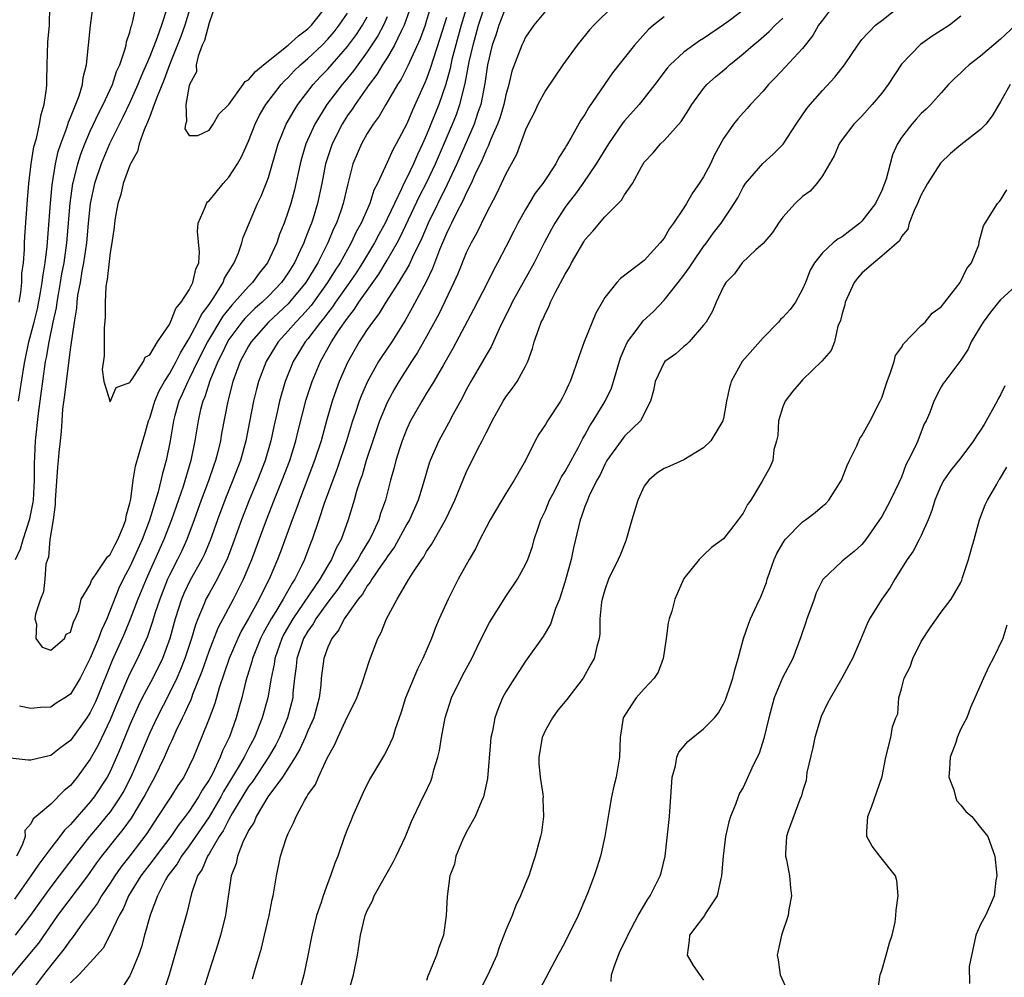
# Model space of a CAD drawing. Units: inches. Extents: x 2598000 to 2601000, y 1500000 to 1503000.
# Drawn here: x 2599304 to 2599403, y 1501271 to 1501368 of the extents above; entities that cross this region are included whole.
import ezdxf

# ---------------------------------------------------------------- set-up
doc = ezdxf.new("R2010")
doc.units = ezdxf.units.IN
doc.header["$MEASUREMENT"] = 0
doc.layers.add('LD25981500_2ft', color=71, linetype='Continuous')

msp = doc.modelspace()

# ---------------------------------------------------------------- linework, layer by layer
at = {"layer": 'LD25981500_2ft'}
for points, elevation in [([(2599343.43, 1501369), (2599342.717, 1501367), (2599342.407, 1501366.407), (2599341.755, 1501365), (2599341, 1501363.727), (2599340.539, 1501363), (2599339.974, 1501362.026), (2599339.181, 1501361), (2599337.763, 1501359), (2599337.475, 1501358.525), (2599337, 1501357.865), (2599336.661, 1501357.339), (2599336.451, 1501357), (2599335.44, 1501355), (2599335, 1501353.696), (2599334.783, 1501353), (2599334.401, 1501351), (2599333.97, 1501349), (2599333.518, 1501347.518), (2599333.352, 1501347), (2599333.245, 1501346.755), (2599333, 1501346.085), (2599332.681, 1501345.319), (2599332.573, 1501345), (2599332.225, 1501344.225), (2599331.633, 1501343), (2599331, 1501341.971), (2599330.323, 1501341), (2599329, 1501339.624), (2599328.36, 1501339), (2599327.639, 1501338.361), (2599327, 1501337.745), (2599326.632, 1501337.368), (2599326.327, 1501337), (2599325, 1501335.232), (2599324.855, 1501335), (2599324.265, 1501333.735), (2599323.875, 1501333), (2599323.066, 1501331.066), (2599322.569, 1501329.431), (2599322.368, 1501329), (2599322.144, 1501328.144), (2599321.891, 1501327), (2599321.572, 1501325), (2599321.167, 1501323), (2599320.381, 1501320.381), (2599319.222, 1501317), (2599318.445, 1501315), (2599316.633, 1501311), (2599315.805, 1501309), (2599315.036, 1501306.964), (2599314.459, 1501305.541), (2599314.224, 1501305), (2599313.204, 1501302.796), (2599311.678, 1501299), (2599311.475, 1501298.524), (2599311, 1501297.521), (2599310.654, 1501297), (2599309, 1501294.687), (2599308.007, 1501293.994), (2599307, 1501293.165), (2599306.857, 1501293.143), (2599305, 1501292.694), (2599304.705, 1501292.705), (2599302.896, 1501292.896)], 8752), ([(2599303.058, 1501270.941), (2599304.888, 1501273.112), (2599305.78, 1501274.22), (2599307.722, 1501277), (2599310.763, 1501281), (2599311.675, 1501282.325), (2599312.171, 1501283), (2599313.745, 1501285), (2599314.318, 1501285.682), (2599315.147, 1501286.853), (2599316.449, 1501289), (2599317, 1501290.085), (2599317.531, 1501291), (2599318.492, 1501293), (2599319, 1501294.182), (2599319.267, 1501294.733), (2599319.679, 1501295.679), (2599320.316, 1501297), (2599320.556, 1501297.444), (2599321, 1501298.442), (2599321.183, 1501298.817), (2599321.379, 1501299.379), (2599322.302, 1501301.697), (2599323, 1501303.711), (2599323.923, 1501306.077), (2599325.48, 1501309), (2599326.495, 1501311), (2599327.321, 1501313), (2599328.816, 1501317), (2599329.596, 1501319), (2599330.402, 1501321), (2599331.162, 1501323), (2599331.779, 1501325), (2599332.005, 1501325.995), (2599332.815, 1501329.185), (2599333.413, 1501331), (2599334.256, 1501333), (2599335.252, 1501334.748), (2599335.382, 1501335), (2599336.099, 1501336.099), (2599337, 1501337.4), (2599337.714, 1501338.286), (2599338.16, 1501339), (2599340.159, 1501341.841), (2599341, 1501343.244), (2599342.01, 1501345), (2599342.354, 1501345.646), (2599344.288, 1501349.712), (2599345, 1501351.074), (2599345.909, 1501353), (2599347.611, 1501357), (2599348.005, 1501357.995), (2599348.361, 1501359), (2599348.895, 1501361.105), (2599349.294, 1501363.294), (2599349.687, 1501365), (2599350.24, 1501367), (2599351, 1501369.377)], 8760), ([(2599349.089, 1501369), (2599348.495, 1501367), (2599347.555, 1501363.555), (2599347.427, 1501363), (2599347.363, 1501362.637), (2599346.936, 1501361.064), (2599346.233, 1501359), (2599345, 1501355.935), (2599344.581, 1501355), (2599344.068, 1501353.932), (2599343.676, 1501353), (2599343, 1501351.568), (2599342.706, 1501351), (2599342.471, 1501350.471), (2599341.736, 1501349), (2599341, 1501347.425), (2599340.794, 1501347), (2599340.153, 1501345.847), (2599339.717, 1501345), (2599338.527, 1501343), (2599337.928, 1501342.072), (2599337.205, 1501341), (2599335.791, 1501339), (2599335.476, 1501338.524), (2599335, 1501337.924), (2599334.612, 1501337.389), (2599334.272, 1501337), (2599333, 1501335.318), (2599332.732, 1501335), (2599331.521, 1501333), (2599330.698, 1501331), (2599330.111, 1501329), (2599329.874, 1501327.874), (2599329.55, 1501326.451), (2599329.25, 1501325), (2599328.666, 1501323), (2599327.899, 1501321), (2599327.067, 1501319), (2599326.288, 1501317), (2599325.415, 1501314.585), (2599324.869, 1501313.131), (2599323.825, 1501311), (2599323.536, 1501310.464), (2599323, 1501309.567), (2599322.69, 1501309), (2599322.495, 1501308.495), (2599321.856, 1501307), (2599321.618, 1501306.382), (2599321.215, 1501305), (2599320.548, 1501303), (2599320.126, 1501301.874), (2599319.738, 1501301), (2599319, 1501299.477), (2599317.713, 1501297), (2599317, 1501295.486), (2599315.975, 1501293), (2599315.103, 1501291), (2599314.381, 1501289.619), (2599314.03, 1501289), (2599313, 1501287.491), (2599312.615, 1501287), (2599311.88, 1501286.12), (2599310.912, 1501285), (2599309.356, 1501283), (2599307.864, 1501281), (2599307, 1501279.894), (2599305.781, 1501278.219), (2599304.964, 1501277.036), (2599303.405, 1501275)], 8758), ([(2599303.421, 1501313), (2599303.931, 1501314.069), (2599304.206, 1501315), (2599304.901, 1501317.099), (2599305.222, 1501318.778), (2599305.241, 1501319), (2599305.341, 1501321), (2599305.347, 1501322.653), (2599305.395, 1501323.395), (2599305.461, 1501325), (2599305.764, 1501327.764), (2599306.485, 1501333), (2599306.576, 1501333.424), (2599306.84, 1501335), (2599307.256, 1501337), (2599307.572, 1501338.428), (2599307.642, 1501339), (2599307.769, 1501339.769), (2599308.002, 1501341), (2599308.137, 1501341.863), (2599308.344, 1501343), (2599308.611, 1501345), (2599308.968, 1501349.032), (2599309.249, 1501351), (2599309.345, 1501351.345), (2599309.728, 1501353), (2599310.027, 1501353.973), (2599310.435, 1501355), (2599311, 1501356.283), (2599311.86, 1501358.14), (2599312.311, 1501359), (2599313.238, 1501361), (2599313.658, 1501362.342), (2599313.972, 1501363), (2599314.503, 1501364.503), (2599314.617, 1501365), (2599314.666, 1501365.334), (2599315, 1501366.3), (2599315.134, 1501366.866), (2599315.196, 1501367), (2599315.28, 1501367.28), (2599315.618, 1501369)], 8750), ([(2599345.442, 1501369), (2599345, 1501367.506), (2599344.836, 1501367), (2599344.352, 1501365.648), (2599343.264, 1501363.264), (2599343.109, 1501362.891), (2599342.436, 1501361.564), (2599342.054, 1501361), (2599340.863, 1501359), (2599340.192, 1501357.808), (2599339.594, 1501357), (2599339, 1501356.044), (2599338.406, 1501355), (2599337.544, 1501353), (2599337.019, 1501350.981), (2599336.568, 1501349), (2599336.354, 1501348.354), (2599335.87, 1501347), (2599335.583, 1501346.417), (2599335.001, 1501345), (2599333.986, 1501343), (2599332.775, 1501341), (2599331.149, 1501339), (2599331, 1501338.841), (2599329.024, 1501337), (2599327.265, 1501335), (2599327, 1501334.552), (2599326.162, 1501333), (2599325.405, 1501331), (2599324.887, 1501329), (2599324.27, 1501325.73), (2599324.147, 1501325), (2599323.88, 1501323.88), (2599323.65, 1501323), (2599323.472, 1501322.528), (2599322.93, 1501320.93), (2599322.206, 1501319), (2599321.501, 1501317), (2599320.753, 1501315), (2599320.202, 1501313.798), (2599319.812, 1501313), (2599319, 1501311.424), (2599318.802, 1501311), (2599318.011, 1501309), (2599317.53, 1501307.53), (2599317.287, 1501306.713), (2599316.779, 1501305.222), (2599315.78, 1501303), (2599315.51, 1501302.491), (2599314.848, 1501301.152), (2599313.651, 1501298.349), (2599313, 1501296.775), (2599311.791, 1501294.209), (2599311, 1501292.793), (2599309.668, 1501291), (2599309, 1501290.149), (2599308.365, 1501289.635), (2599307, 1501288.243), (2599305.528, 1501287), (2599305.231, 1501286.769), (2599305, 1501286.274), (2599304.391, 1501285.609), (2599304.404, 1501285), (2599304.099, 1501284.099), (2599303.551, 1501283)], 8754), ([(2599303.749, 1501329), (2599303.923, 1501330.078), (2599304.239, 1501332.238), (2599304.369, 1501333), (2599304.795, 1501335), (2599305.325, 1501337), (2599305.654, 1501338.347), (2599305.975, 1501339.974), (2599306.145, 1501341), (2599306.22, 1501341.78), (2599306.437, 1501343), (2599306.633, 1501344.633), (2599306.971, 1501349.029), (2599307.139, 1501350.861), (2599307.48, 1501353), (2599307.755, 1501354.245), (2599308.009, 1501355), (2599308.624, 1501356.623), (2599308.791, 1501357.209), (2599309, 1501357.684), (2599309.862, 1501359.862), (2599310.194, 1501361), (2599310.269, 1501361.731), (2599310.611, 1501363), (2599311.02, 1501366.98), (2599311.301, 1501369)], 8752), ([(2599303.797, 1501339), (2599303.974, 1501339.974), (2599304.091, 1501341), (2599304.091, 1501341.909), (2599304.23, 1501343), (2599304.339, 1501344.339), (2599304.339, 1501345), (2599304.369, 1501345.631), (2599304.638, 1501349.362), (2599304.78, 1501351), (2599305.026, 1501353), (2599305.296, 1501354.704), (2599305.544, 1501355.544), (2599305.867, 1501357), (2599306.02, 1501357.98), (2599306.344, 1501359), (2599306.573, 1501360.573), (2599306.596, 1501361), (2599306.591, 1501361.409), (2599306.633, 1501363), (2599306.715, 1501365.285), (2599306.861, 1501367), (2599306.896, 1501368.896)], 8754), ([(2599353, 1501368.836), (2599352.296, 1501367), (2599351.99, 1501366.01), (2599351.63, 1501365), (2599351.151, 1501363), (2599351, 1501362.049), (2599350.885, 1501361.115), (2599350.474, 1501359), (2599350.176, 1501358.176), (2599349.79, 1501357), (2599348.06, 1501353), (2599347.089, 1501350.911), (2599345.145, 1501347), (2599344.509, 1501345.491), (2599343.562, 1501343.561), (2599343.219, 1501342.781), (2599342.155, 1501341), (2599340.859, 1501339), (2599340.173, 1501337.827), (2599339.509, 1501337), (2599339, 1501336.256), (2599338.192, 1501335), (2599337, 1501332.914), (2599336.162, 1501331), (2599335.842, 1501330.158), (2599335.441, 1501329), (2599334.862, 1501327), (2599334.322, 1501325), (2599333.675, 1501323), (2599332.147, 1501319), (2599331.85, 1501318.15), (2599331.397, 1501317), (2599330.226, 1501313.773), (2599329.929, 1501313), (2599329.088, 1501311), (2599328.369, 1501309.631), (2599328.075, 1501309), (2599327, 1501307.019), (2599326.264, 1501305.736), (2599325.916, 1501305), (2599325.032, 1501303), (2599324.023, 1501300.023), (2599323.575, 1501298.425), (2599323, 1501296.914), (2599322.237, 1501295), (2599321.416, 1501293), (2599321, 1501292.111), (2599320.441, 1501291), (2599319.858, 1501290.142), (2599319.152, 1501289), (2599317.841, 1501287), (2599317, 1501285.769), (2599316.701, 1501285.299), (2599315, 1501283.048), (2599314.095, 1501281.905), (2599313.47, 1501281), (2599313, 1501280.262), (2599312.146, 1501279), (2599311.738, 1501278.263), (2599310.226, 1501276.226), (2599309.214, 1501274.786), (2599309, 1501274.548), (2599308.37, 1501273.63), (2599307, 1501271.95), (2599306.252, 1501271), (2599304.866, 1501269.134)], 8762), ([(2599318.776, 1501368.776), (2599318.198, 1501367), (2599317.754, 1501365.754), (2599317, 1501363.839), (2599316.656, 1501363), (2599316.149, 1501361.851), (2599315.82, 1501361), (2599315, 1501359.188), (2599314.3, 1501357.7), (2599312.944, 1501355), (2599312.096, 1501353), (2599311.43, 1501351), (2599310.999, 1501349), (2599310.791, 1501347), (2599310.604, 1501345), (2599310.319, 1501343), (2599310.146, 1501342.146), (2599309.958, 1501341), (2599309.713, 1501339.713), (2599309.63, 1501339), (2599309.597, 1501338.403), (2599309.36, 1501337), (2599309, 1501334.467), (2599308.546, 1501331), (2599308.396, 1501329.603), (2599308.202, 1501328.202), (2599308.108, 1501327), (2599308.062, 1501325.938), (2599307.936, 1501325), (2599307.819, 1501323.819), (2599307.764, 1501323), (2599307.683, 1501322.317), (2599307.437, 1501319), (2599307.432, 1501318.568), (2599307.23, 1501317), (2599306.917, 1501315), (2599306.764, 1501313.236), (2599306.659, 1501313), (2599306.508, 1501312.507), (2599306.408, 1501311), (2599306.264, 1501309.736), (2599305.957, 1501309), (2599305.458, 1501307.458), (2599305.397, 1501307), (2599305.556, 1501306.444), (2599305.477, 1501305), (2599306.146, 1501304.146), (2599307, 1501303.827), (2599308.391, 1501305), (2599308.561, 1501305.439), (2599309, 1501305.644), (2599309.3, 1501306.701), (2599309.485, 1501307), (2599309.853, 1501307.852), (2599310.082, 1501309), (2599311, 1501310.476), (2599311.126, 1501310.874), (2599311.204, 1501311), (2599311.742, 1501311.742), (2599312.735, 1501313.265), (2599313, 1501313.494), (2599313.503, 1501314.497), (2599313.784, 1501315), (2599314.353, 1501316.353), (2599314.593, 1501317), (2599314.633, 1501317.368), (2599315, 1501318.704), (2599315.081, 1501319.081), (2599315.318, 1501321), (2599315.559, 1501322.441), (2599316.3, 1501325), (2599316.473, 1501325.527), (2599316.886, 1501327), (2599317, 1501327.287), (2599317.519, 1501329), (2599317.963, 1501330.037), (2599318.507, 1501331), (2599319, 1501331.75), (2599319.687, 1501333), (2599320.111, 1501333.889), (2599321, 1501335.326), (2599321.866, 1501337), (2599322.223, 1501337.777), (2599323, 1501338.786), (2599323.47, 1501339.47), (2599324.436, 1501341), (2599324.575, 1501341.425), (2599325.555, 1501343), (2599325.989, 1501343.99), (2599326.326, 1501345), (2599326.451, 1501345.549), (2599327.889, 1501349), (2599328.26, 1501349.74), (2599328.77, 1501351), (2599329, 1501351.616), (2599329.988, 1501355), (2599330.8, 1501357), (2599331.603, 1501358.397), (2599331.987, 1501359), (2599333.517, 1501361), (2599334.226, 1501361.774), (2599335, 1501362.56), (2599337, 1501364.848), (2599337.914, 1501366.086), (2599338.512, 1501367), (2599339, 1501367.868)], 8748), ([(2599321.163, 1501369), (2599320.544, 1501367), (2599320.134, 1501365.866), (2599318.994, 1501363), (2599318.468, 1501361.532), (2599317.71, 1501359.71), (2599317.468, 1501359), (2599317, 1501357.783), (2599316.794, 1501357.206), (2599316.435, 1501356.435), (2599315.947, 1501355), (2599315.775, 1501354.225), (2599315.063, 1501353), (2599315, 1501352.857), (2599314.331, 1501351), (2599314.092, 1501349.908), (2599313.782, 1501349), (2599313.51, 1501347.51), (2599313.442, 1501347), (2599313.407, 1501346.593), (2599313.176, 1501345), (2599313, 1501344.02), (2599312.707, 1501341.293), (2599312.635, 1501341), (2599312.565, 1501340.565), (2599312.493, 1501339), (2599312.497, 1501337.503), (2599312.397, 1501336.397), (2599312.386, 1501335), (2599312.403, 1501333.597), (2599312.206, 1501332.206), (2599312.381, 1501331), (2599312.966, 1501329.034), (2599312.967, 1501328.967), (2599313, 1501328.946), (2599313.612, 1501330.388), (2599315, 1501330.892), (2599315.03, 1501330.97), (2599315.232, 1501331.232), (2599316.371, 1501333), (2599316.552, 1501333.448), (2599317, 1501333.675), (2599317.78, 1501335), (2599319, 1501336.763), (2599319.117, 1501337), (2599319.645, 1501338.355), (2599320.197, 1501339), (2599321, 1501340.262), (2599321.376, 1501341), (2599321.659, 1501342.34), (2599321.961, 1501343), (2599322.049, 1501344.049), (2599321.835, 1501346.165), (2599321.889, 1501347), (2599322.616, 1501348.616), (2599322.755, 1501349), (2599322.862, 1501349.138), (2599323, 1501349.267), (2599324.44, 1501351), (2599325, 1501351.639), (2599325.864, 1501353), (2599326.291, 1501353.709), (2599327, 1501355.279), (2599327.662, 1501357), (2599328.097, 1501357.903), (2599328.754, 1501359), (2599330.301, 1501361), (2599330.63, 1501361.37), (2599331, 1501361.72), (2599331.605, 1501362.395), (2599332.235, 1501363), (2599333, 1501363.651), (2599334.42, 1501365), (2599335, 1501365.582), (2599335.652, 1501366.348), (2599336.171, 1501367), (2599337, 1501368.23)], 8746), ([(2599363.917, 1501369), (2599361.897, 1501367), (2599361.475, 1501366.525), (2599360.223, 1501365), (2599358.78, 1501363), (2599357, 1501360.413), (2599356.251, 1501359), (2599355.852, 1501358.148), (2599355.27, 1501357), (2599355, 1501356.416), (2599354.07, 1501353.93), (2599353, 1501351.998), (2599352.048, 1501349.952), (2599351, 1501347.975), (2599350.04, 1501345.96), (2599349.495, 1501345), (2599349, 1501343.994), (2599348.14, 1501341.86), (2599347.749, 1501341), (2599346.22, 1501337.78), (2599345, 1501335.532), (2599344.085, 1501333.915), (2599343.469, 1501333), (2599342.176, 1501331), (2599341.748, 1501330.252), (2599341, 1501328.865), (2599340.235, 1501327), (2599339.55, 1501325), (2599338.894, 1501323), (2599338.468, 1501321.532), (2599338.267, 1501321), (2599337.918, 1501319.918), (2599337.667, 1501319), (2599337.067, 1501317), (2599336.351, 1501315), (2599335.862, 1501314.138), (2599335.39, 1501313), (2599335, 1501312.376), (2599334.195, 1501311), (2599331.469, 1501307), (2599330.57, 1501305.431), (2599330.349, 1501305), (2599329.657, 1501303), (2599329.585, 1501302.415), (2599329.281, 1501301), (2599328.929, 1501299), (2599328.371, 1501297), (2599327.595, 1501295), (2599327, 1501293.885), (2599326.553, 1501293), (2599325.955, 1501291.955), (2599324.469, 1501289.531), (2599324.192, 1501289), (2599323.006, 1501286.994), (2599322.202, 1501285.798), (2599321, 1501284.057), (2599320.207, 1501283), (2599319.774, 1501282.226), (2599318.835, 1501281), (2599318.614, 1501280.613), (2599317.786, 1501279), (2599317.052, 1501277.053), (2599316.47, 1501275), (2599316.16, 1501273.84), (2599315.856, 1501273), (2599315.038, 1501270.962), (2599315, 1501270.9), (2599314.245, 1501269.755)], 8766), ([(2599323.637, 1501369), (2599323, 1501367.24), (2599322.532, 1501365.468), (2599322.322, 1501365), (2599321.895, 1501363.895), (2599321.712, 1501363), (2599321.72, 1501362.28), (2599321.022, 1501361), (2599321, 1501360.916), (2599320.657, 1501359), (2599320.722, 1501357.278), (2599320.606, 1501357), (2599320.546, 1501356.546), (2599321, 1501355.853), (2599321.856, 1501355.856), (2599323, 1501356.414), (2599323.426, 1501357), (2599323.977, 1501358.023), (2599325, 1501358.984), (2599326.451, 1501361), (2599326.667, 1501361.333), (2599327, 1501361.491), (2599327.684, 1501362.316), (2599328.501, 1501363), (2599330.999, 1501364.999), (2599332.061, 1501365.939), (2599333, 1501366.628), (2599333.371, 1501367), (2599334.946, 1501369)], 8744), ([(2599386.142, 1501369), (2599385, 1501367.532), (2599384.623, 1501367), (2599384.043, 1501365.957), (2599383, 1501364.668), (2599381.246, 1501362.754), (2599380.275, 1501361.725), (2599379.548, 1501361), (2599379, 1501360.337), (2599377.752, 1501359), (2599377.41, 1501358.59), (2599377, 1501358.155), (2599376.459, 1501357.541), (2599376.022, 1501357), (2599375.708, 1501356.555), (2599375, 1501355.551), (2599374.099, 1501353.901), (2599373.703, 1501353), (2599373, 1501351.683), (2599372.558, 1501351), (2599371.899, 1501350.1), (2599371.275, 1501349), (2599371, 1501348.559), (2599369.966, 1501347), (2599369.558, 1501346.442), (2599369, 1501345.493), (2599368.588, 1501345), (2599367, 1501343.227), (2599364.591, 1501341.409), (2599364.207, 1501341), (2599363, 1501339.488), (2599362.733, 1501339), (2599362.094, 1501337.906), (2599360.936, 1501335), (2599360.414, 1501333.586), (2599359.82, 1501331.82), (2599359.517, 1501331), (2599359.338, 1501330.662), (2599359, 1501329.908), (2599358.698, 1501329.302), (2599358.523, 1501329), (2599357.22, 1501327), (2599357, 1501326.626), (2599356.347, 1501325.653), (2599355.981, 1501325), (2599354.983, 1501323), (2599353.847, 1501321), (2599353, 1501319.666), (2599352.597, 1501319), (2599351.427, 1501317), (2599351, 1501316.23), (2599350.378, 1501315), (2599349.931, 1501314.069), (2599349.289, 1501313), (2599348.18, 1501311), (2599347.79, 1501310.21), (2599347.16, 1501309), (2599346.277, 1501307), (2599345.897, 1501306.103), (2599345.474, 1501305), (2599344.627, 1501303), (2599344.089, 1501301.912), (2599342.872, 1501299), (2599342.434, 1501297.566), (2599341.826, 1501295.826), (2599341.588, 1501295), (2599341, 1501293.772), (2599340.724, 1501293.276), (2599339.236, 1501290.764), (2599338.578, 1501289.422), (2599337.507, 1501287), (2599337.374, 1501286.626), (2599337, 1501285.757), (2599336.695, 1501285), (2599336.005, 1501283), (2599335.707, 1501282.293), (2599335.283, 1501281), (2599335, 1501280.297), (2599334.521, 1501279), (2599334.319, 1501278.319), (2599333.87, 1501277), (2599333.387, 1501275), (2599333.335, 1501274.665), (2599333, 1501272.967), (2599332.583, 1501271), (2599332.059, 1501269)], 8774), ([(2599336.471, 1501267), (2599337.613, 1501271), (2599338.007, 1501273), (2599338.31, 1501275), (2599338.792, 1501277), (2599339, 1501277.497), (2599339.517, 1501278.482), (2599339.71, 1501279), (2599341.607, 1501282.393), (2599341.916, 1501283), (2599342.869, 1501285), (2599343.478, 1501286.522), (2599343.718, 1501287), (2599344.656, 1501289), (2599344.78, 1501289.22), (2599345.405, 1501290.595), (2599345.541, 1501291), (2599345.72, 1501291.72), (2599346.14, 1501293), (2599346.306, 1501293.694), (2599346.512, 1501295), (2599346.883, 1501297), (2599347.524, 1501299), (2599348.669, 1501301.332), (2599349.567, 1501303), (2599350.117, 1501304.117), (2599350.682, 1501305.318), (2599351.362, 1501306.638), (2599353, 1501309.269), (2599354.174, 1501311), (2599355, 1501312.483), (2599355.214, 1501313), (2599355.687, 1501314.313), (2599355.869, 1501315), (2599356.293, 1501316.292), (2599356.551, 1501317), (2599357, 1501317.935), (2599357.426, 1501319), (2599357.916, 1501319.916), (2599358.473, 1501321), (2599358.642, 1501321.358), (2599359, 1501321.898), (2599360.346, 1501324.346), (2599360.787, 1501325.213), (2599361, 1501325.549), (2599361.503, 1501326.497), (2599361.837, 1501327), (2599363.038, 1501329), (2599363.67, 1501330.329), (2599363.887, 1501331), (2599364.602, 1501333.398), (2599365, 1501334.323), (2599365.314, 1501335), (2599366.278, 1501336.278), (2599366.882, 1501337.118), (2599367.918, 1501338.082), (2599369, 1501339.202), (2599370.426, 1501341), (2599371, 1501341.754), (2599371.53, 1501342.47), (2599371.869, 1501343), (2599373, 1501344.621), (2599373.293, 1501345), (2599373.998, 1501346.002), (2599374.761, 1501347), (2599375.708, 1501348.415), (2599376.099, 1501349), (2599376.438, 1501349.562), (2599377, 1501350.651), (2599377.225, 1501351), (2599378.968, 1501353.032), (2599380.037, 1501353.963), (2599381.027, 1501354.973), (2599382.338, 1501357), (2599383.416, 1501358.584), (2599383.756, 1501359), (2599385, 1501360.421), (2599386.258, 1501361.742), (2599387.245, 1501363), (2599388.584, 1501365), (2599389, 1501365.562), (2599390.36, 1501367), (2599391, 1501367.491), (2599392.95, 1501369.051)], 8776), ([(2599347, 1501367.784), (2599346.344, 1501365.656), (2599345.686, 1501363.686), (2599345.368, 1501362.632), (2599345, 1501361.597), (2599344.828, 1501361.172), (2599343.578, 1501358.422), (2599343, 1501357.054), (2599341.91, 1501355), (2599341.578, 1501354.422), (2599341, 1501353.12), (2599340.017, 1501351), (2599339.668, 1501350.332), (2599339.256, 1501349), (2599338.384, 1501347), (2599337.887, 1501346.113), (2599337.372, 1501345), (2599336.251, 1501343), (2599335.755, 1501342.245), (2599334.98, 1501341), (2599333.314, 1501338.686), (2599332.38, 1501337.62), (2599331.761, 1501337), (2599331, 1501336.104), (2599330.002, 1501335), (2599328.788, 1501333), (2599328.01, 1501331), (2599327.791, 1501330.209), (2599327.485, 1501329), (2599326.717, 1501325), (2599326.165, 1501323), (2599325.408, 1501321), (2599324.585, 1501319), (2599323.842, 1501317), (2599323.101, 1501314.898), (2599322.518, 1501313.482), (2599322.277, 1501313), (2599321.088, 1501310.912), (2599320.443, 1501309.557), (2599320.214, 1501309), (2599319.583, 1501307), (2599319.028, 1501305), (2599318.28, 1501303), (2599317.304, 1501301), (2599316.245, 1501299), (2599315.834, 1501298.166), (2599315, 1501296.271), (2599314.062, 1501293.938), (2599313.654, 1501293), (2599313, 1501291.566), (2599312.693, 1501291), (2599311.39, 1501289), (2599311, 1501288.503), (2599309, 1501286.196), (2599308.376, 1501285.624), (2599307.924, 1501285), (2599307, 1501283.813), (2599306.415, 1501283), (2599305.805, 1501282.195), (2599304.997, 1501281), (2599303.337, 1501278.663)], 8756), ([(2599341, 1501367.853), (2599340.622, 1501367), (2599340.07, 1501365.93), (2599339, 1501364.326), (2599338.026, 1501363), (2599337.61, 1501362.39), (2599336.706, 1501361.294), (2599336.443, 1501361), (2599334.913, 1501359), (2599333.69, 1501357), (2599332.794, 1501355), (2599332.378, 1501353.622), (2599332.216, 1501353), (2599331.625, 1501350.375), (2599331.256, 1501349), (2599331, 1501348.171), (2599330.589, 1501347), (2599330.125, 1501345.875), (2599329.838, 1501345), (2599328.918, 1501343), (2599328.062, 1501341.938), (2599327.407, 1501341), (2599327, 1501340.604), (2599325.591, 1501339), (2599325.299, 1501338.701), (2599324.399, 1501337.601), (2599322.83, 1501335), (2599321.842, 1501333), (2599321, 1501331.252), (2599320.861, 1501331), (2599320.301, 1501329.7), (2599319.959, 1501329), (2599319.547, 1501327.547), (2599319.404, 1501327), (2599319.082, 1501325), (2599318.679, 1501323), (2599318.297, 1501321.703), (2599317.843, 1501319.844), (2599316.978, 1501316.978), (2599316.233, 1501315), (2599315.34, 1501313), (2599315, 1501312.266), (2599314.32, 1501311), (2599313.891, 1501310.109), (2599312.672, 1501307), (2599312.135, 1501305.865), (2599311.832, 1501305), (2599311, 1501303.003), (2599309.96, 1501301), (2599309, 1501299.393), (2599308.417, 1501299), (2599307.547, 1501298.453), (2599307, 1501298.079), (2599305.968, 1501298.032), (2599305, 1501297.931), (2599303.833, 1501298.167)], 8750), ([(2599357, 1501368.438), (2599355.838, 1501367), (2599355, 1501365.813), (2599354.746, 1501365.254), (2599354.614, 1501365), (2599353.622, 1501362.378), (2599353.299, 1501361), (2599353, 1501359.98), (2599352.794, 1501359), (2599352.384, 1501357.616), (2599352.155, 1501357), (2599351.474, 1501355.474), (2599351.214, 1501354.786), (2599351, 1501354.392), (2599350.603, 1501353.397), (2599349.873, 1501351.873), (2599349.499, 1501351), (2599349, 1501350.017), (2599348.693, 1501349.306), (2599347.987, 1501347.987), (2599347.508, 1501347), (2599347.355, 1501346.645), (2599347, 1501345.95), (2599346.313, 1501344.312), (2599345.595, 1501342.405), (2599344.941, 1501341.059), (2599343.551, 1501338.449), (2599342.836, 1501337.164), (2599341.463, 1501335), (2599340.468, 1501333.532), (2599340.136, 1501333), (2599339.008, 1501330.992), (2599338.399, 1501329.601), (2599338.172, 1501329), (2599337.766, 1501327.766), (2599337.497, 1501327), (2599336.891, 1501325), (2599335.92, 1501322.08), (2599335.503, 1501321), (2599334.655, 1501318.655), (2599334.112, 1501317), (2599333.43, 1501315), (2599333.296, 1501314.704), (2599332.655, 1501313), (2599332.356, 1501312.356), (2599331.673, 1501311), (2599331.396, 1501310.604), (2599330.492, 1501309), (2599329.738, 1501307.738), (2599329.273, 1501307), (2599328.469, 1501305.531), (2599328.204, 1501305), (2599327.393, 1501303), (2599327.325, 1501302.675), (2599326.72, 1501300.72), (2599326.305, 1501299), (2599326.028, 1501297.973), (2599325.743, 1501297), (2599325.055, 1501295.055), (2599324.361, 1501293.639), (2599324.129, 1501293), (2599323.338, 1501291.338), (2599323, 1501290.718), (2599322.312, 1501289.688), (2599321.938, 1501289), (2599321, 1501287.563), (2599320.59, 1501287), (2599319.884, 1501286.116), (2599319.128, 1501285), (2599317.614, 1501283), (2599317.366, 1501282.634), (2599316.11, 1501281), (2599314.873, 1501279), (2599314.317, 1501277.683), (2599313.905, 1501277), (2599313, 1501275.075), (2599312.288, 1501273.712), (2599311, 1501272.259), (2599309.845, 1501271), (2599309, 1501270.19)], 8764), ([(2599369, 1501367.854), (2599367.936, 1501367), (2599367.435, 1501366.566), (2599366.016, 1501365), (2599363.792, 1501362.208), (2599362.972, 1501361.029), (2599361.355, 1501358.645), (2599361, 1501357.992), (2599360.591, 1501357.408), (2599359.588, 1501355.588), (2599359.138, 1501354.862), (2599359, 1501354.603), (2599358.356, 1501353.644), (2599358.056, 1501353), (2599356.75, 1501351), (2599355.983, 1501350.018), (2599355, 1501348.389), (2599354.217, 1501347), (2599353.798, 1501346.202), (2599353, 1501344.613), (2599352.166, 1501343), (2599351.756, 1501342.244), (2599351.141, 1501341), (2599349.744, 1501338.256), (2599347.661, 1501334.339), (2599346.688, 1501332.688), (2599345.712, 1501331), (2599345.461, 1501330.539), (2599345, 1501329.818), (2599344.507, 1501329), (2599343.382, 1501327), (2599343, 1501326.204), (2599342.514, 1501325), (2599342.277, 1501324.277), (2599341.877, 1501323), (2599341.709, 1501322.291), (2599341.352, 1501321), (2599340.835, 1501319), (2599340.348, 1501317.652), (2599340.158, 1501317), (2599339.446, 1501315.446), (2599339.224, 1501315), (2599338.364, 1501313.636), (2599338.041, 1501313), (2599337, 1501311.485), (2599336.008, 1501309.992), (2599335, 1501308.667), (2599333.809, 1501307), (2599333.525, 1501306.476), (2599333, 1501305.754), (2599332.563, 1501305), (2599331.887, 1501303), (2599331.813, 1501302.186), (2599331.65, 1501301), (2599331.487, 1501299.487), (2599331.455, 1501299), (2599330.938, 1501297), (2599330.121, 1501295), (2599329.74, 1501294.26), (2599329.01, 1501293), (2599327.412, 1501290.588), (2599327, 1501290.052), (2599325.372, 1501287.372), (2599325, 1501286.713), (2599324.427, 1501285.573), (2599324.038, 1501285), (2599323, 1501283.245), (2599322.84, 1501283), (2599322.309, 1501281.691), (2599321.836, 1501281), (2599321.214, 1501279.214), (2599320.76, 1501277.24), (2599320.679, 1501277), (2599320.125, 1501275), (2599318.96, 1501271), (2599318.308, 1501269)], 8768), ([(2599377, 1501368.531), (2599375.708, 1501367.564), (2599375, 1501367.034), (2599373, 1501365.666), (2599372.577, 1501365.423), (2599371.957, 1501365), (2599371, 1501364.284), (2599369.626, 1501363), (2599369.328, 1501362.672), (2599368.067, 1501361), (2599367, 1501359.631), (2599366.488, 1501359), (2599365, 1501357.349), (2599364.845, 1501357.155), (2599363.379, 1501355), (2599362.144, 1501353), (2599360.783, 1501351), (2599360.045, 1501349.955), (2599359.287, 1501349), (2599359, 1501348.604), (2599357.95, 1501347), (2599357.611, 1501346.389), (2599356.919, 1501345.081), (2599355.853, 1501343), (2599353.654, 1501339), (2599353.446, 1501338.554), (2599353, 1501337.695), (2599352.328, 1501336.328), (2599351.521, 1501334.479), (2599351, 1501333.639), (2599350.645, 1501333), (2599349.475, 1501331), (2599349, 1501330.134), (2599348.618, 1501329.382), (2599347.679, 1501327.679), (2599347.216, 1501326.784), (2599346.238, 1501325), (2599345.363, 1501323), (2599345.265, 1501322.735), (2599344.658, 1501320.658), (2599344.147, 1501319), (2599343.267, 1501317), (2599343, 1501316.555), (2599341.736, 1501314.264), (2599341, 1501313.277), (2599340.827, 1501313), (2599340.402, 1501312.402), (2599339.464, 1501311), (2599339.304, 1501310.696), (2599339, 1501310.347), (2599338.501, 1501309.499), (2599338.071, 1501309), (2599336.66, 1501307), (2599336.129, 1501305.871), (2599335.402, 1501305), (2599335, 1501304.123), (2599334.596, 1501303), (2599334.345, 1501301), (2599334.287, 1501300.287), (2599334.135, 1501299), (2599333.581, 1501297), (2599333, 1501295.677), (2599332.728, 1501295), (2599332.195, 1501293.805), (2599331.724, 1501293), (2599330.413, 1501291), (2599328.931, 1501289), (2599327.753, 1501287), (2599327.548, 1501286.452), (2599327, 1501285.611), (2599326.405, 1501284.405), (2599325.867, 1501283), (2599325.728, 1501282.272), (2599325.254, 1501281), (2599324.715, 1501277.285), (2599324.66, 1501277), (2599324.149, 1501275), (2599323.889, 1501274.111), (2599323, 1501271.379), (2599322.454, 1501269.546)], 8770), ([(2599327.39, 1501270.61), (2599327.683, 1501271.683), (2599328.288, 1501273.712), (2599328.615, 1501275), (2599329.085, 1501277), (2599329.385, 1501278.615), (2599329.477, 1501279), (2599329.588, 1501279.588), (2599329.804, 1501281), (2599330.231, 1501283), (2599330.795, 1501284.795), (2599331, 1501285.309), (2599331.569, 1501286.431), (2599331.797, 1501287), (2599332.676, 1501288.676), (2599332.873, 1501289), (2599332.933, 1501289.066), (2599333, 1501289.209), (2599333.757, 1501290.244), (2599334.052, 1501291), (2599334.926, 1501292.926), (2599335.716, 1501294.284), (2599336.004, 1501295), (2599337, 1501297.131), (2599337.648, 1501298.352), (2599337.926, 1501299), (2599338.481, 1501300.481), (2599339.231, 1501302.769), (2599340.059, 1501305), (2599340.397, 1501305.603), (2599340.933, 1501307), (2599342.028, 1501309), (2599343.212, 1501311), (2599343.546, 1501311.546), (2599344.503, 1501313), (2599344.72, 1501313.28), (2599345, 1501313.795), (2599345.499, 1501314.501), (2599346.899, 1501317), (2599347.594, 1501318.406), (2599347.86, 1501319), (2599349, 1501321.783), (2599350.178, 1501324.178), (2599350.61, 1501325), (2599351, 1501325.793), (2599351.426, 1501326.574), (2599351.618, 1501327), (2599352.721, 1501329), (2599353, 1501329.438), (2599353.681, 1501330.319), (2599354.155, 1501331), (2599355, 1501332.548), (2599355.216, 1501333), (2599355.691, 1501334.309), (2599355.876, 1501335), (2599356.323, 1501336.323), (2599356.581, 1501337), (2599356.73, 1501337.27), (2599357, 1501337.901), (2599357.388, 1501338.612), (2599357.532, 1501339), (2599358.031, 1501340.031), (2599359, 1501341.847), (2599359.438, 1501342.562), (2599359.647, 1501343), (2599360.884, 1501345.116), (2599361, 1501345.295), (2599361.801, 1501346.199), (2599363, 1501347.626), (2599364.694, 1501349.306), (2599365, 1501349.851), (2599365.802, 1501351), (2599366.703, 1501352.703), (2599367, 1501353.169), (2599367.894, 1501354.106), (2599368.621, 1501355), (2599369, 1501355.355), (2599370.734, 1501357.266), (2599371.511, 1501358.49), (2599371.801, 1501359), (2599373, 1501360.623), (2599373.331, 1501361), (2599374.206, 1501361.794), (2599375.295, 1501362.705), (2599375.61, 1501363), (2599375.708, 1501363.078), (2599377, 1501364.118), (2599378.007, 1501365), (2599378.558, 1501365.442), (2599379.634, 1501366.366), (2599380.242, 1501367), (2599381, 1501367.73)], 8772), ([(2599399, 1501367.906), (2599397.856, 1501367), (2599397, 1501366.472), (2599396.115, 1501365.885), (2599394.931, 1501365.069), (2599393, 1501363.073), (2599391.649, 1501361), (2599391, 1501360.127), (2599390.047, 1501359), (2599389, 1501357.805), (2599388.195, 1501357), (2599387, 1501355.448), (2599386.684, 1501355), (2599386.205, 1501353.795), (2599385.707, 1501353), (2599385, 1501351.787), (2599384.433, 1501351), (2599383.768, 1501350.232), (2599383, 1501349.699), (2599382.265, 1501349), (2599381, 1501347.609), (2599380.575, 1501347), (2599379.949, 1501346.052), (2599379, 1501344.927), (2599378.284, 1501344.284), (2599376.904, 1501343), (2599376.133, 1501341.867), (2599375.708, 1501341.457), (2599375.233, 1501341), (2599375, 1501340.605), (2599374.248, 1501339), (2599373.899, 1501338.101), (2599373.243, 1501337), (2599373, 1501336.671), (2599371.52, 1501335), (2599371.259, 1501334.741), (2599371, 1501334.531), (2599370.201, 1501333.799), (2599369.08, 1501333), (2599369, 1501332.904), (2599368.085, 1501331), (2599367.927, 1501330.073), (2599367.615, 1501329), (2599366.619, 1501327), (2599365, 1501325.45), (2599364.652, 1501325), (2599363.225, 1501323), (2599363, 1501322.601), (2599362.502, 1501321.498), (2599362.206, 1501321), (2599361.421, 1501319.421), (2599361.246, 1501319), (2599361.19, 1501318.81), (2599361, 1501318.365), (2599360.666, 1501317.334), (2599360.526, 1501317), (2599359.828, 1501314.172), (2599359.593, 1501313), (2599359, 1501310.795), (2599358.43, 1501309), (2599358.04, 1501308.04), (2599357.531, 1501306.469), (2599356.783, 1501305.217), (2599355, 1501302.719), (2599354.333, 1501301.667), (2599353.878, 1501301), (2599353, 1501299.599), (2599352.663, 1501299), (2599352.186, 1501297.814), (2599351.875, 1501297), (2599351.642, 1501295.642), (2599351.496, 1501295), (2599351.44, 1501294.56), (2599351.134, 1501290.866), (2599350.76, 1501289), (2599350.552, 1501288.552), (2599349.899, 1501287), (2599349, 1501285.401), (2599348.608, 1501284.608), (2599347.946, 1501283), (2599347.802, 1501282.198), (2599347.351, 1501281), (2599347.068, 1501278.932), (2599346.987, 1501277.013), (2599346.701, 1501275), (2599346.222, 1501273.777), (2599346.011, 1501273), (2599345.335, 1501271.335), (2599345.119, 1501270.881), (2599345, 1501270.431)], 8778), ([(2599404.533, 1501367), (2599403, 1501365.59), (2599401, 1501363.879), (2599399.828, 1501363), (2599399.403, 1501362.597), (2599399, 1501362.179), (2599398.372, 1501361.628), (2599397.76, 1501361), (2599397, 1501360.177), (2599395.975, 1501359), (2599395.483, 1501358.517), (2599395, 1501358.07), (2599394.489, 1501357.511), (2599394.034, 1501357), (2599393, 1501355.64), (2599392.592, 1501355), (2599392.106, 1501353.894), (2599391.849, 1501353), (2599391.434, 1501351.433), (2599391.291, 1501351), (2599391, 1501350.294), (2599390.375, 1501349), (2599389, 1501347.184), (2599388.804, 1501347), (2599387.771, 1501346.229), (2599387, 1501345.626), (2599386.592, 1501345.408), (2599386.102, 1501345), (2599385, 1501343.99), (2599384.19, 1501343), (2599383.767, 1501342.233), (2599383.303, 1501341), (2599383, 1501340.309), (2599382.287, 1501339), (2599381.736, 1501338.264), (2599381, 1501337.461), (2599380.753, 1501337.247), (2599380.557, 1501337), (2599379, 1501335.419), (2599376.899, 1501333), (2599375.779, 1501331), (2599375.708, 1501330.713), (2599375.623, 1501330.377), (2599375.323, 1501329), (2599375, 1501327.252), (2599374.94, 1501327), (2599373.722, 1501325), (2599373, 1501324.267), (2599371, 1501323.073), (2599369.58, 1501322.42), (2599369, 1501322.179), (2599368.283, 1501321.717), (2599367.459, 1501321), (2599367, 1501320.395), (2599366.337, 1501319), (2599365.731, 1501317), (2599365.131, 1501314.869), (2599364.562, 1501313.438), (2599364.369, 1501313), (2599363.392, 1501311), (2599363, 1501309.926), (2599362.736, 1501309), (2599362.678, 1501308.678), (2599362.505, 1501307), (2599362.507, 1501305.493), (2599362.426, 1501305), (2599362.195, 1501304.196), (2599361.946, 1501303), (2599361.595, 1501302.405), (2599360.807, 1501301), (2599359.153, 1501298.847), (2599358.252, 1501297.748), (2599357.706, 1501297), (2599357, 1501295.738), (2599356.666, 1501295), (2599356.338, 1501293), (2599356.354, 1501292.354), (2599356.477, 1501291), (2599356.743, 1501289.257), (2599356.766, 1501289), (2599356.755, 1501288.755), (2599356.822, 1501287), (2599356.598, 1501285.402), (2599356.505, 1501285), (2599355.964, 1501283), (2599355.716, 1501282.284), (2599355.32, 1501281), (2599355, 1501280.255), (2599354.498, 1501279), (2599353.998, 1501278.002), (2599353.631, 1501277), (2599353, 1501275.53), (2599352.308, 1501273.692), (2599352.081, 1501273), (2599351.2, 1501271), (2599350.158, 1501269)], 8780), ([(2599403.972, 1501361), (2599403, 1501359.253), (2599402.167, 1501357.833), (2599401.515, 1501357), (2599401, 1501356.453), (2599399, 1501354.921), (2599397.961, 1501354.038), (2599396.945, 1501353.055), (2599395.632, 1501351), (2599395, 1501349.861), (2599394.628, 1501349), (2599394.274, 1501348.274), (2599393.771, 1501347), (2599393.626, 1501346.374), (2599393, 1501345.639), (2599392.782, 1501345.218), (2599391, 1501343.654), (2599390.196, 1501343), (2599389, 1501341.925), (2599388.551, 1501341.45), (2599388.229, 1501341), (2599387.293, 1501339), (2599387.257, 1501338.743), (2599387, 1501337.848), (2599386.84, 1501337.16), (2599386.572, 1501336.572), (2599386.225, 1501335), (2599385.889, 1501334.111), (2599384.952, 1501333.048), (2599383, 1501331.173), (2599382.842, 1501331), (2599382.001, 1501329.998), (2599381.249, 1501329), (2599381, 1501328.428), (2599380.579, 1501327), (2599380.483, 1501325.517), (2599380.374, 1501325), (2599380.088, 1501324.088), (2599379.994, 1501323), (2599379.704, 1501322.296), (2599378.918, 1501320.918), (2599377.776, 1501319), (2599377.433, 1501318.567), (2599377, 1501317.689), (2599376.502, 1501317), (2599375.708, 1501315.978), (2599375, 1501315.068), (2599373.794, 1501314.206), (2599373, 1501313.422), (2599372.769, 1501313.231), (2599372.558, 1501313), (2599371, 1501311.077), (2599370.086, 1501309), (2599369.783, 1501307.783), (2599369.513, 1501307), (2599369.42, 1501306.58), (2599369.225, 1501305), (2599369, 1501303.629), (2599368.914, 1501303), (2599368.402, 1501301.598), (2599368.014, 1501301), (2599367, 1501299.922), (2599366.189, 1501299), (2599365.691, 1501298.309), (2599364.88, 1501297), (2599364.552, 1501295), (2599364.494, 1501293), (2599364.392, 1501292.392), (2599364.143, 1501291), (2599363.912, 1501290.087), (2599363.684, 1501289), (2599363.422, 1501287.422), (2599363.338, 1501287), (2599363.016, 1501285), (2599362.579, 1501283), (2599362.189, 1501281.811), (2599361.917, 1501281), (2599361.242, 1501279.242), (2599360.529, 1501277.471), (2599360.316, 1501277), (2599359, 1501274.353), (2599358.525, 1501273.475), (2599358.249, 1501273), (2599356.447, 1501269.553)], 8782), ([(2599363.655, 1501270.345), (2599363.688, 1501271), (2599364.012, 1501272.012), (2599364.379, 1501273), (2599364.569, 1501273.431), (2599365.239, 1501274.76), (2599365.337, 1501275), (2599366.391, 1501277), (2599367.343, 1501278.657), (2599367.577, 1501279), (2599368.605, 1501281), (2599368.692, 1501281.308), (2599369.123, 1501283), (2599369.533, 1501287), (2599369.818, 1501291), (2599370.141, 1501292.142), (2599370.296, 1501293), (2599370.487, 1501293.513), (2599371.407, 1501294.593), (2599373, 1501295.858), (2599374.107, 1501297), (2599374.494, 1501297.506), (2599375, 1501298.387), (2599375.196, 1501298.804), (2599375.708, 1501300.286), (2599375.954, 1501301), (2599376.144, 1501301.856), (2599376.503, 1501303), (2599377.014, 1501305), (2599377.53, 1501306.47), (2599377.741, 1501307), (2599378.362, 1501308.362), (2599378.777, 1501309.223), (2599379.343, 1501310.657), (2599379.431, 1501311), (2599379.645, 1501311.644), (2599380.136, 1501313), (2599380.403, 1501313.597), (2599381, 1501314.633), (2599381.242, 1501315), (2599383, 1501316.79), (2599383.298, 1501317), (2599384.267, 1501317.733), (2599385, 1501318.379), (2599385.354, 1501318.646), (2599385.646, 1501319), (2599386.919, 1501321), (2599387.518, 1501322.482), (2599387.751, 1501323), (2599388.473, 1501324.473), (2599388.783, 1501325.217), (2599389, 1501325.487), (2599389.843, 1501327), (2599390.859, 1501329), (2599391, 1501329.322), (2599391.414, 1501330.586), (2599391.535, 1501331), (2599391.901, 1501331.901), (2599392.263, 1501333), (2599392.392, 1501333.608), (2599393, 1501334.441), (2599393.199, 1501334.801), (2599395, 1501336.634), (2599395.383, 1501337), (2599396.105, 1501337.895), (2599397, 1501338.532), (2599397.392, 1501339), (2599398.939, 1501341), (2599399.602, 1501342.398), (2599400.082, 1501343), (2599400.822, 1501344.822), (2599400.856, 1501345), (2599400.86, 1501345.14), (2599401, 1501345.612), (2599401.278, 1501346.722), (2599401.472, 1501347), (2599402.699, 1501349), (2599402.857, 1501349.142), (2599403, 1501349.335), (2599403.64, 1501350.361)], 8784), ([(2599404.915, 1501341), (2599403, 1501339.229), (2599402.798, 1501339), (2599401.999, 1501338.001), (2599401.251, 1501337), (2599401, 1501336.535), (2599400.042, 1501335), (2599399.749, 1501334.251), (2599399, 1501333.129), (2599398.475, 1501332.475), (2599397.368, 1501331), (2599397.202, 1501330.798), (2599397, 1501330.456), (2599396.269, 1501329), (2599395.861, 1501327.861), (2599395.483, 1501327), (2599395.293, 1501326.707), (2599394.65, 1501325), (2599394.368, 1501324.368), (2599393.684, 1501323), (2599393.439, 1501322.56), (2599393, 1501321.331), (2599392.729, 1501320.729), (2599391.904, 1501319), (2599391.576, 1501318.424), (2599391, 1501317.353), (2599390.78, 1501317), (2599389.381, 1501315), (2599389, 1501314.508), (2599388.203, 1501313.797), (2599387.2, 1501313), (2599387, 1501312.825), (2599385.033, 1501310.967), (2599384.363, 1501309.637), (2599384.175, 1501309), (2599383.706, 1501307.706), (2599383.433, 1501307), (2599383.335, 1501306.665), (2599382.827, 1501305.173), (2599382.02, 1501303), (2599380.983, 1501301.017), (2599380.142, 1501299), (2599379.579, 1501297), (2599379.087, 1501294.913), (2599378.623, 1501293.377), (2599378.424, 1501293), (2599377.882, 1501291.882), (2599377, 1501289.957), (2599376.638, 1501289.362), (2599376.494, 1501289), (2599376.234, 1501288.234), (2599375.708, 1501287.02), (2599375.699, 1501287), (2599375.532, 1501286.468), (2599375.21, 1501285), (2599374.975, 1501283), (2599374.819, 1501281), (2599374.732, 1501280.732), (2599374.355, 1501279), (2599373.164, 1501277.164), (2599373.072, 1501277), (2599371.556, 1501275), (2599371.539, 1501274.461), (2599371.325, 1501273), (2599371.941, 1501271.941), (2599373, 1501270.465)], 8786), ([(2599403.45, 1501330.551), (2599403, 1501329.64), (2599402.777, 1501329.223), (2599402.679, 1501329), (2599401.353, 1501326.646), (2599401, 1501326.07), (2599400.557, 1501325.443), (2599400.287, 1501325), (2599399, 1501323.266), (2599397.991, 1501322.009), (2599397.269, 1501321), (2599397, 1501320.495), (2599396.354, 1501319), (2599396.069, 1501317.931), (2599395.689, 1501317), (2599395, 1501315.43), (2599394.785, 1501315), (2599394.164, 1501313.836), (2599393.588, 1501313), (2599392.317, 1501311), (2599391.841, 1501310.159), (2599391.012, 1501309), (2599389.779, 1501307), (2599389.518, 1501306.482), (2599388.866, 1501304.866), (2599388.056, 1501303), (2599387.677, 1501302.323), (2599386.982, 1501301), (2599385.81, 1501299), (2599385.533, 1501298.467), (2599384.891, 1501297.109), (2599384.236, 1501295), (2599384.028, 1501293.972), (2599383.444, 1501291.444), (2599383.352, 1501290.648), (2599383, 1501289.545), (2599382.889, 1501289.111), (2599382.719, 1501288.719), (2599381.533, 1501285.533), (2599381.359, 1501285), (2599381.272, 1501283.272), (2599381.272, 1501283), (2599381.36, 1501282.639), (2599381.692, 1501281), (2599381.785, 1501279.785), (2599381.886, 1501279), (2599381.621, 1501277.621), (2599381.558, 1501277), (2599380.878, 1501275), (2599380.539, 1501273.461), (2599380.415, 1501273), (2599380.527, 1501272.527), (2599380.748, 1501271), (2599381.456, 1501269.456)], 8788), ([(2599390.574, 1501269), (2599390.813, 1501270.813), (2599390.856, 1501271), (2599391, 1501271.432), (2599391.459, 1501273), (2599391.772, 1501274.228), (2599392.055, 1501275), (2599392.344, 1501276.344), (2599392.434, 1501277), (2599392.452, 1501277.548), (2599392.656, 1501279), (2599392.54, 1501280.54), (2599392.403, 1501281), (2599390.801, 1501283), (2599390.021, 1501284.021), (2599389.51, 1501285), (2599389.485, 1501285.485), (2599389.58, 1501287), (2599389.96, 1501287.96), (2599391.041, 1501291.041), (2599391.429, 1501293), (2599391.916, 1501295), (2599392.085, 1501296.085), (2599392.419, 1501297), (2599392.622, 1501297.378), (2599392.724, 1501299), (2599393, 1501299.914), (2599393.264, 1501301), (2599393.864, 1501302.136), (2599394.156, 1501303), (2599395, 1501304.696), (2599395.899, 1501306.101), (2599397, 1501307.672), (2599398.034, 1501309), (2599399, 1501310.681), (2599399.093, 1501310.907), (2599399.166, 1501311.165), (2599399.776, 1501313), (2599400.03, 1501313.97), (2599400.356, 1501315), (2599400.887, 1501317), (2599401.471, 1501318.529), (2599401.688, 1501319), (2599402.62, 1501320.62), (2599402.849, 1501321), (2599402.915, 1501321.085), (2599403.662, 1501322.338)], 8790), ([(2599403.646, 1501306.354), (2599403.239, 1501305), (2599402.269, 1501303), (2599401.829, 1501302.171), (2599401.28, 1501301), (2599400.409, 1501299), (2599399.959, 1501298.041), (2599399.602, 1501297), (2599399, 1501295.876), (2599398.641, 1501295), (2599398.486, 1501294.486), (2599397.93, 1501293), (2599397.843, 1501291.843), (2599397.797, 1501291), (2599398.289, 1501289.711), (2599398.458, 1501289), (2599398.599, 1501288.599), (2599399, 1501288.153), (2599399.512, 1501287.512), (2599400.114, 1501287), (2599401, 1501285.884), (2599401.741, 1501285), (2599402.425, 1501283), (2599402.602, 1501281.398), (2599402.627, 1501281), (2599402.551, 1501280.551), (2599402.381, 1501279), (2599401.968, 1501278.032), (2599401.478, 1501277), (2599401, 1501276.102), (2599400.504, 1501275), (2599399.834, 1501271.834), (2599399.88, 1501270.12)], 8792)]:
    msp.add_lwpolyline(points, dxfattribs=dict(at, elevation=elevation))

doc.saveas('drawing.dxf')
